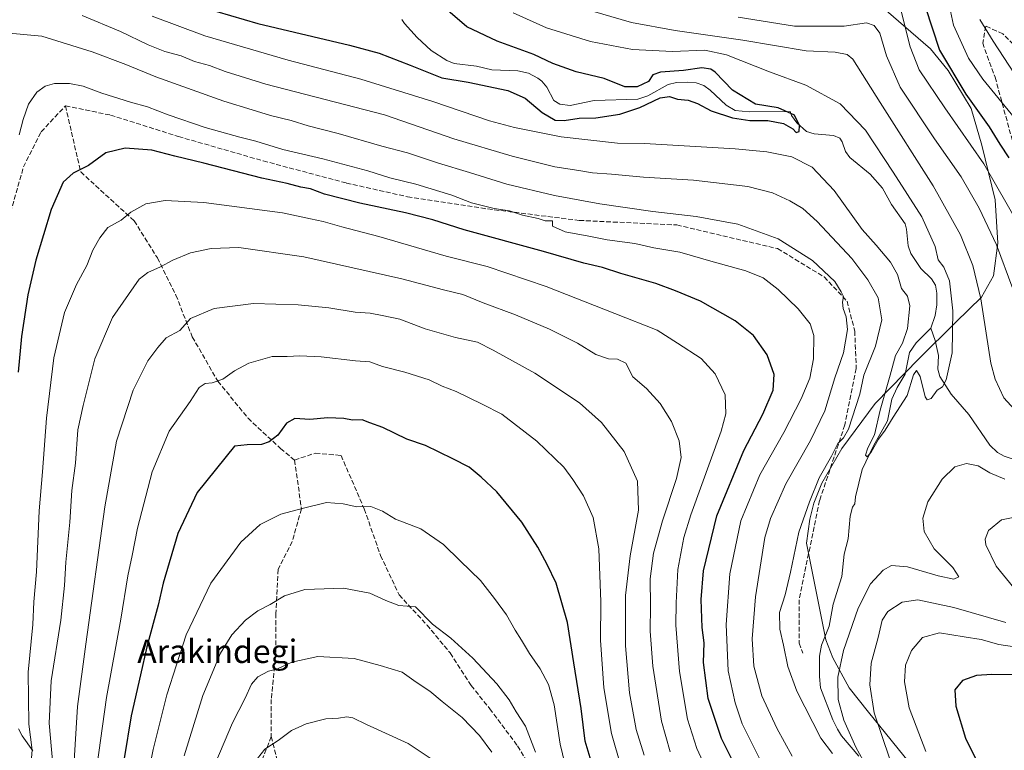
# Model space of a CAD drawing. Units: metres. Extents: x 596692 to 600120, y 4766130 to 4768493.
# Drawn here: x 596912 to 597248, y 4768099 to 4768348 of the extents above; entities that cross this region are included whole.
import ezdxf
from ezdxf.enums import TextEntityAlignment as Align

# ---------------------------------------------------------------- set-up
doc = ezdxf.new("R2010")
doc.units = ezdxf.units.M
doc.header["$MEASUREMENT"] = 0
doc.linetypes.add('DGN Style 3', pattern=[2.307223, 1.648017, -0.659207])
for name, color, linetype, lineweight in [('Comarca', 135, 'Continuous', 13), ('Comarca CxS', 21, 'Continuous', 0), ('Corriente natural lineal', 142, 'Continuous', 13), ('Curva de nivel maestra', 30, 'Continuous', 30), ('Curva de nivel normal', 30, 'Continuous', 0), ('Entidad de ámbito territorial', 7, 'Continuous', 0), ('Entidad de ámbito territorial CxS', 92, 'Continuous', 0), ('Municipio', 91, 'Continuous', 13), ('Municipio CxS', 4, 'Continuous', 0), ('Senda', 7, 'DGN Style 3', 0), ('Texto cartográfico', 7, 'Continuous', 0)]:
    doc.layers.add(name, color=color, linetype=linetype, lineweight=lineweight)
doc.styles.add('Style-Arial', font='txt')

msp = doc.modelspace()

# ---------------------------------------------------------------- linework, layer by layer
at = {"layer": 'Comarca', "color": 135, "linetype": 'Continuous', "lineweight": 13, "flags": 128}
msp.add_lwpolyline([(597217.638, 4768092.192), (597201.689, 4768111.897), (597195.148, 4768120.131), (597189.578, 4768130.42), (597187.15, 4768136.59), (597180.552, 4768169.598), (597181.636, 4768177.755), (597183.036, 4768183.251), (597185.803, 4768190.048), (597192.648, 4768201.896), (597203.985, 4768217.279), (597219.008, 4768232.62), (597231.555, 4768245.109), (597240.256, 4768253.57), (597244.408, 4768260.909), (597245.934, 4768271.998), (597244.96, 4768286.841), (597240.468, 4768305.541), (597236.753, 4768318.034), (597228.96, 4768331.066), (597222.948, 4768338.423), (597207.783, 4768351.539)], dxfattribs=at)
msp.add_lwpolyline([(597217.638, 4768092.192), (597201.689, 4768111.897), (597195.148, 4768120.131), (597189.578, 4768130.42), (597187.15, 4768136.59), (597180.552, 4768169.598), (597181.636, 4768177.755), (597183.036, 4768183.251), (597185.803, 4768190.048), (597192.648, 4768201.896), (597203.985, 4768217.279), (597219.008, 4768232.62), (597231.555, 4768245.109), (597240.256, 4768253.57), (597244.408, 4768260.909), (597245.934, 4768271.998), (597244.96, 4768286.841), (597240.468, 4768305.541), (597236.753, 4768318.034), (597228.96, 4768331.066), (597222.948, 4768338.423), (597207.783, 4768351.539)], dxfattribs=at)
at = {"layer": 'Comarca CxS', "color": 21, "linetype": 'Continuous', "lineweight": 0, "flags": 128}
for points in [[(597217.638, 4768092.192), (597201.689, 4768111.897), (597195.148, 4768120.131), (597189.578, 4768130.42), (597187.15, 4768136.59), (597180.552, 4768169.598), (597181.636, 4768177.755), (597183.036, 4768183.251), (597185.803, 4768190.048), (597192.648, 4768201.896), (597203.985, 4768217.279), (597219.008, 4768232.62), (597231.555, 4768245.109), (597240.256, 4768253.57), (597244.408, 4768260.909), (597245.934, 4768271.998), (597244.96, 4768286.841), (597240.468, 4768305.541), (597236.753, 4768318.034), (597228.96, 4768331.066), (597222.948, 4768338.423), (597207.783, 4768351.539)], [(597207.783, 4768351.539), (597222.948, 4768338.423), (597228.96, 4768331.066), (597236.753, 4768318.034), (597240.468, 4768305.541), (597244.96, 4768286.841), (597245.934, 4768271.998), (597244.408, 4768260.909), (597240.256, 4768253.57), (597231.555, 4768245.109), (597219.008, 4768232.62), (597203.985, 4768217.279), (597192.648, 4768201.896), (597185.803, 4768190.048), (597183.036, 4768183.251), (597181.636, 4768177.755), (597180.552, 4768169.598), (597187.15, 4768136.59), (597189.578, 4768130.42), (597195.148, 4768120.131), (597201.689, 4768111.897), (597217.638, 4768092.192)]]:
    msp.add_lwpolyline(points, dxfattribs=at)
at = {"layer": 'Corriente natural lineal', "color": 142, "linetype": 'Continuous', "lineweight": 13}
for points in [[(597223.0001, 4768243.0001, 802.8306), (597224.4705, 4768247.2971, 802.886), (597225.0765, 4768251.0009, 802.7181), (597225.0579, 4768255.0209, 802.599), (597224.5649, 4768257.7395, 802.5059), (597223.2781, 4768259.8755, 802.3543), (597219.5655, 4768263.3461, 802.6548), (597216.1473, 4768268.5155, 802.986), (597215.3223, 4768271.1183, 802.9384), (597214.6797, 4768276.8619, 802.3072), (597214.1891, 4768278.6611, 802.2297), (597209.6223, 4768285.2645, 801.8755), (597206.4893, 4768290.8085, 801.9272), (597202.3047, 4768295.6317, 801.3506), (597195.2987, 4768301.3155, 801.0263), (597193.8287, 4768303.4159, 800.7902), (597192.6725, 4768306.6533, 800.5553), (597191.8987, 4768307.9203, 800.6037), (597189.7965, 4768308.8181, 800.8091), (597183.2111, 4768309.3571, 800.063), (597180.5657, 4768310.1491, 800.0818), (597177.2179, 4768313.1191, 799.6578), (597175.4253, 4768315.6627, 800.3163), (597175.0001, 4768317.0001, 800.5765), (597160.9471, 4768316.8743, 798.9371), (597156.1731, 4768317.4239, 798.3315), (597153.0683, 4768319.1785, 798.5063), (597147.6213, 4768324.2825, 798.438), (597145.4511, 4768325.9045, 798.4788), (597142.8747, 4768326.8227, 798.2807), (597139.9945, 4768327.0969, 798.1857), (597136.0969, 4768326.9421, 798.1716), (597133.3453, 4768326.2961, 798.2632), (597126.3431, 4768322.3345, 797.7663), (597122.9017, 4768321.2429, 797.7935), (597108.0369, 4768320.7643, 797.7274), (597099.8887, 4768319.1029, 797.2772), (597096.2939, 4768319.4821, 797.0987), (597094.2791, 4768320.7919, 797.0404), (597091.8325, 4768325.3903, 796.7969), (597090.1373, 4768327.3899, 796.7593), (597088.7761, 4768328.4693, 796.91), (597085.6025, 4768330.0973, 797.1006), (597081.9847, 4768330.9039, 797.1342), (597073.1201, 4768331.2789, 796.4143), (597067.8059, 4768332.5301, 795.8862), (597060.1765, 4768333.4371, 796.1483), (597057.7263, 4768334.4985, 796.3095), (597052.4017, 4768337.9151, 795.6675), (597047.5605, 4768342.2735, 795.2024), (597043.2183, 4768347.0347, 795.3123), (597042.3413, 4768348.4691, 795.1479)], [(597198.4579, 4768096.7755, 809.6655), (597192.5545, 4768103.7587, 808.5564), (597191.0787, 4768106.0333, 808.7143), (597189.5123, 4768109.2139, 808.6041), (597185.3479, 4768120.1655, 808.1934), (597184.9453, 4768124.0141, 808.0395), (597185.0105, 4768130.9593, 807.8581), (597185.6161, 4768134.7255, 807.8609), (597188.2961, 4768141.2877, 807.7384), (597189.6397, 4768148.7345, 807.3301), (597192.5991, 4768158.1661, 806.4906), (597193.4299, 4768165.8221, 806.4332), (597194.7627, 4768171.0985, 806.2505), (597195.4653, 4768178.8217, 806.1315), (597196.2685, 4768181.9293, 806.0356), (597197.0001, 4768183.0001, 805.8118), (597197.3207, 4768185.4273, 805.8245), (597199.5859, 4768194.7575, 806.1126), (597203.3969, 4768202.8357, 805.8743), (597208.2109, 4768211.3269, 805.0122), (597209.6931, 4768218.7131, 805.3582), (597211.5215, 4768222.7841, 804.9361), (597214.1889, 4768227.3361, 804.8427), (597215.7655, 4768234.6831, 805.0192), (597217.9869, 4768237.9897, 804.3862), (597223.0001, 4768243.0001, 802.8306)], [(597254.1099, 4768197.2731, 807.4227), (597248.0901, 4768199.2699, 806.7835), (597245.7523, 4768200.5643, 806.8474), (597243.1075, 4768203.0101, 806.4313), (597235.9565, 4768213.5021, 805.4824), (597229.9361, 4768220.4633, 804.8613), (597226.0977, 4768226.4901, 804.5988), (597225.3975, 4768228.9789, 804.417), (597225.6279, 4768233.7357, 803.7992), (597224.4401, 4768238.7773, 802.9265), (597223.0001, 4768243.0001, 802.8306)], [(596916.2803, 4768098.7019, 829.7521), (596912.6539, 4768103.7995, 827.8791), (596911.4635, 4768106.1921, 827.5647)]]:
    msp.add_polyline3d(points, dxfattribs=at)
at = {"layer": 'Curva de nivel maestra', "color": 30, "linetype": 'Continuous', "lineweight": 30, "flags": 128}
for points, elevation in [([(597221.12, 4768352.9201), (597226.01, 4768337.9801), (597234.94, 4768322.9501), (597242.88, 4768311.8201), (597246.57, 4768305.8601), (597249.65, 4768301.2001)], 825), ([(596979.18, 4768351.1801), (596993.12, 4768347.1301), (597024.5, 4768339.7101), (597034.61, 4768336.9101), (597045.16, 4768332.8001), (597056.04, 4768328.5701), (597064.99, 4768327.0301), (597078.56, 4768324.1801), (597084.47, 4768321.5801), (597090.32, 4768316.6501), (597094.7, 4768314.1201), (597097.82, 4768313.9101), (597102.95, 4768314.7001), (597108.62, 4768314.8701), (597116.76, 4768316.1701), (597123.64, 4768318.3801), (597130.63, 4768321.7101), (597133.76, 4768322.1701), (597136.53, 4768321.2701), (597140.09, 4768320.8701), (597143.36, 4768319.8001), (597147.95, 4768317.2001), (597155.25, 4768314.8601), (597161.25, 4768313.9901), (597167.38, 4768313.9801), (597172.74, 4768312.9401), (597175.83, 4768311.1001), (597177.01, 4768309.9101), (597178.06, 4768310.2101), (597178.21, 4768312.2601), (597176.44, 4768315.7801), (597170.86, 4768318.3101), (597163.14, 4768319.5301), (597155.32, 4768324.3401), (597149.36, 4768330.5201), (597147.82, 4768331.5201), (597144.82, 4768331.8901), (597138.51, 4768331.0201), (597130.65, 4768330.4701), (597128.06, 4768329.5701), (597126.54, 4768327.3301), (597122.72, 4768325.4801), (597118.54, 4768325.5101), (597111.46, 4768328.3401), (597101.88, 4768330.5601), (597093.93, 4768333.4601), (597087.44, 4768336.4601), (597074.93, 4768341.0001), (597064.6, 4768345.9601), (597058.02, 4768351.4901)], 800), ([(597157.98, 4768089.9201), (597151.48, 4768102.9001), (597146.92, 4768116.5401), (597145.36, 4768128.8001), (597145.61, 4768135.5001), (597144.86, 4768140.8001), (597144.52, 4768150.3401), (597145.34, 4768160.1301), (597149.88, 4768178.9201), (597159.12, 4768201.2501), (597165.63, 4768213.6901), (597169.18, 4768221.7901), (597169.48, 4768227.1401), (597167.13, 4768233.8901), (597162.47, 4768240.4701), (597156.21, 4768245.5101), (597144.3, 4768252.2701), (597135.79, 4768255.7601), (597129.14, 4768258.2301), (597117.18, 4768261.6901), (597110.88, 4768263.7901), (597104.52, 4768265.2301), (597090.7, 4768269.2601), (597063.66, 4768276.6401), (597052.97, 4768279.9801), (597043.58, 4768282.4501), (597028.04, 4768285.7301), (597015.96, 4768288.8401), (597011.2, 4768290.6001), (597007.83, 4768291.1801), (597003.2, 4768292.3901), (596994.59, 4768294.2001), (596974.71, 4768299.3901), (596964.88, 4768301.7201), (596956.95, 4768303.7701), (596947.88, 4768304.5601), (596941.22, 4768302.8601), (596935.38, 4768298.5301), (596930.06, 4768295.9201), (596926.74, 4768292.9201), (596922.62, 4768283.5901), (596917.32, 4768266.2501), (596914.64, 4768254.3901), (596912.41, 4768240.1301), (596911.28, 4768228.0401)], 825), ([(597108.01, 4768091.6501), (597104.94, 4768101.9501), (597103.54, 4768113.1201), (597101.12, 4768128.7001), (597098.87, 4768142.5301), (597095.08, 4768155.9201), (597091.96, 4768162.2501), (597088.84, 4768168.2501), (597083.34, 4768176.7001), (597074.84, 4768187.0701), (597069.4, 4768192.0801), (597065.37, 4768195.5501), (597059.72, 4768198.4101), (597050.47, 4768202.9401), (597044.11, 4768205.1601), (597035.89, 4768209.0801), (597031.44, 4768210.7001), (597028.85, 4768211.7301), (597025.51, 4768211.6501), (597022.51, 4768212.1901), (597017.11, 4768212.3601), (597010.89, 4768211.8601), (597005.78, 4768212.2101), (597002.98, 4768210.6201), (596999.99, 4768206.4801), (596997.07, 4768204.1401), (596994.45, 4768203.3301), (596989.49, 4768203.1901), (596985.22, 4768202.7601), (596972.41, 4768186.9201), (596965.86, 4768172.8401), (596960.85, 4768155.9601), (596959.12, 4768148.4101), (596955.22, 4768134.1301), (596953.14, 4768124.6601), (596949.88, 4768110.6101), (596947.54, 4768096.0101)], 850), ([(597272.85, 4768124.3801), (597243.85, 4768124.7601), (597238.59, 4768124.3501), (597233.79, 4768122.6601), (597231.23, 4768119.4401), (597231.49, 4768113.8901), (597234.89, 4768102.9601), (597238.85, 4768094.9201)], 825)]:
    msp.add_lwpolyline(points, dxfattribs=dict(at, elevation=elevation))
at = {"layer": 'Curva de nivel normal', "color": 30, "linetype": 'Continuous', "lineweight": 0, "flags": 128}
for points, elevation in [([(597228.75, 4768356.25), (597230.7, 4768346.51), (597235.92, 4768335.22), (597240.79, 4768328.03), (597251.48, 4768314.98)], 830), ([(596933.13, 4768349.86), (596946.28, 4768344.35), (596955.76, 4768339.76), (596961.45, 4768337.56), (596967, 4768335.99), (596971.57, 4768334.12), (596976.72, 4768332.71), (596981.98, 4768330.7), (596995.94, 4768326.37), (597036.46, 4768315.84), (597060.07, 4768307.72), (597079.98, 4768301.72), (597094.59, 4768298.18), (597102.77, 4768296.91), (597107.51, 4768296.08), (597113.91, 4768295.64), (597124.86, 4768294.6), (597142.01, 4768293.63), (597160.46, 4768291.4), (597168.89, 4768289.26), (597174.8, 4768286.52), (597179.27, 4768283.9), (597184.2, 4768279.5), (597196.08, 4768266.78), (597201.48, 4768259.54), (597204.98, 4768253.4), (597206.27, 4768245.83), (597204.11, 4768236.89), (597200.13, 4768227), (597198.74, 4768220.44), (597194.93, 4768208.48), (597193.15, 4768205.54), (597191.28, 4768203.61), (597189.13, 4768199.28), (597184.84, 4768191.92), (597181.54, 4768183.68), (597177.93, 4768173.29), (597175.1, 4768159.68), (597173.22, 4768151.92), (597171.36, 4768145.92), (597171.39, 4768140.18), (597172.7, 4768134.77), (597174.14, 4768127.47), (597177.26, 4768119.04), (597185.46, 4768103.02), (597189.48, 4768097.78)], 810), ([(597080.35, 4768350.73), (597091.72, 4768345.58), (597106.75, 4768340.97), (597121.07, 4768338.15), (597134.82, 4768337.48), (597145.79, 4768337.99), (597153.27, 4768336.4), (597167.92, 4768330.61), (597180.33, 4768326.06), (597192.06, 4768319.6), (597200.7, 4768310.66), (597210.1, 4768296.33), (597219.88, 4768281.02), (597224.47, 4768270.9), (597225.54, 4768266.31), (597227.47, 4768263.88), (597229.35, 4768259.16), (597230.56, 4768248.89), (597230.28, 4768234.63), (597228.26, 4768225.34), (597226.97, 4768222.96), (597225.18, 4768221.81), (597223.14, 4768219.01), (597221.73, 4768218.54), (597221.07, 4768219.57), (597219.41, 4768226.48), (597218.09, 4768228.58), (597217.09, 4768227.07), (597214.96, 4768220.01), (597210.13, 4768212.59), (597207.46, 4768208.2), (597205.1, 4768205.05), (597202.59, 4768200.68), (597201.25, 4768199.07), (597200.7, 4768199.62), (597201.44, 4768202.14), (597203.74, 4768206.58), (597205.73, 4768214.99), (597209.08, 4768226.94), (597210.89, 4768233.68), (597213.34, 4768237.92), (597215, 4768242.92), (597215.89, 4768250.6), (597215, 4768253.96), (597213.02, 4768256.6), (597211.63, 4768261.39), (597209.24, 4768265.55), (597204.3, 4768271.38), (597199.55, 4768276.68), (597189.98, 4768290.1), (597182.43, 4768298.05), (597175.49, 4768301.53), (597166.98, 4768303.26), (597156.15, 4768304.3), (597125.18, 4768306.1), (597116.05, 4768306.26), (597096.81, 4768308.38), (597080.85, 4768311.6), (597072.25, 4768313.82), (597052.92, 4768320.44), (597028.37, 4768328.11), (597003.49, 4768334.56), (596975.12, 4768342.85), (596957.1, 4768349.62)], 805), ([(597251.56, 4768215.25), (597247.98, 4768219.27), (597245.03, 4768225.6), (597243.54, 4768231.09), (597240.08, 4768253.06), (597237.4, 4768264.44), (597233.14, 4768274.89), (597223.77, 4768291.66), (597205.66, 4768320.1), (597196.41, 4768334.88), (597194.43, 4768336.51), (597190.38, 4768337.26), (597180.44, 4768337.73), (597158.85, 4768341.44), (597135.67, 4768344.64), (597120.81, 4768347.43), (597103.99, 4768352.36)], 810), ([(597212.56, 4768352.62), (597215.9, 4768339.06), (597219.05, 4768331.25), (597227.74, 4768318.31), (597241.12, 4768299.11), (597253.08, 4768278.28)], 820), ([(597251.05, 4768256.45), (597245.39, 4768271.46), (597239.56, 4768283.97), (597233.36, 4768294.74), (597224.29, 4768307.69), (597212.57, 4768325.36), (597207.82, 4768335.99), (597205.54, 4768343.74), (597203.7, 4768346.44), (597201.09, 4768347.31), (597193.44, 4768346.12), (597176.42, 4768346.23), (597157.18, 4768349.25)], 815), ([(597239.74, 4768348.41), (597244.31, 4768341.06), (597251.61, 4768329.86)], 835), ([(596908.28, 4768343.77), (596919.36, 4768342.8), (596936.62, 4768337.41), (596948.12, 4768333.1), (596958.37, 4768328.91), (596981.51, 4768320.58), (596991.28, 4768317.62), (596997.5, 4768315.64), (597004.55, 4768313.91), (597010.31, 4768312.1), (597020.63, 4768309.55), (597035.5, 4768305.21), (597044.26, 4768302.9), (597054.85, 4768299.36), (597065.51, 4768296.2), (597078.18, 4768292.24), (597094.47, 4768288.3), (597110, 4768285.51), (597128.04, 4768282.82), (597142.82, 4768281.18), (597157.09, 4768278.6), (597170.85, 4768273.49), (597182.55, 4768266.15), (597190.2, 4768258.99), (597192.44, 4768255.45), (597193.23, 4768253.79), (597192.82, 4768251.92), (597193.03, 4768249.76), (597194.1, 4768246.9), (597194.5, 4768242.57), (597193.14, 4768234.54), (597190.27, 4768226.05), (597186.82, 4768214.78), (597181.94, 4768204.64), (597173.52, 4768189.86), (597168.31, 4768178), (597166.32, 4768171.51), (597163.08, 4768151.3), (597162.03, 4768136.92), (597162.54, 4768127.54), (597165.33, 4768117.38), (597170.39, 4768106.35), (597175.63, 4768096.84)], 815), ([(597165.14, 4768094.69), (597158.61, 4768107.92), (597156.16, 4768115.03), (597153.84, 4768126.02), (597153.07, 4768141.77), (597154.4, 4768159.06), (597158.13, 4768177.22), (597164.61, 4768192.91), (597172.79, 4768207.42), (597178.78, 4768218.92), (597181.72, 4768225.92), (597182.98, 4768232.58), (597183.02, 4768240.57), (597181.82, 4768244.46), (597177.71, 4768249.59), (597170.84, 4768256.24), (597165.8, 4768260.2), (597159.87, 4768262.6), (597147.91, 4768265.88), (597137.24, 4768269.02), (597128.43, 4768270.44), (597121.91, 4768271.9), (597112.51, 4768273.24), (597106.17, 4768274.5), (597098.1, 4768275.98), (597093.82, 4768277.91), (597093.76, 4768279.63), (597091.31, 4768279.66), (597088.86, 4768280.43), (597083.6, 4768281.62), (597079.11, 4768283.06), (597073.91, 4768283.87), (597066.14, 4768285.8), (597059.4, 4768288.46), (597047.13, 4768292.2), (597038.23, 4768294.36), (597030.79, 4768296.74), (597015.37, 4768300.84), (597001.73, 4768304.1), (596992.46, 4768306.93), (596986.98, 4768308.23), (596975.13, 4768311.57), (596962.52, 4768315.85), (596955.48, 4768318.58), (596949.65, 4768320.21), (596939.92, 4768323.33), (596933.47, 4768325.69), (596928.86, 4768326.58), (596923.74, 4768326.56), (596920.5, 4768325.72), (596917.75, 4768323.59), (596914.88, 4768319.59), (596913.05, 4768314.25), (596911.68, 4768309.05)], 820), ([(597147.05, 4768090.79), (597143.12, 4768099.42), (597139.88, 4768109.49), (597137.21, 4768125.75), (597135.95, 4768141.54), (597136.06, 4768149.25), (597136.55, 4768160.56), (597138.63, 4768171.54), (597141.02, 4768179.28), (597151.44, 4768207.85), (597153.05, 4768213.79), (597152.82, 4768220.23), (597149.35, 4768227.42), (597144.62, 4768232.69), (597136.46, 4768237.9), (597129.56, 4768242.31), (597115.13, 4768248.06), (597091.64, 4768257.29), (597071.46, 4768264.03), (597057.51, 4768267.64), (597034.51, 4768274.38), (597021.85, 4768277.6), (597015.51, 4768279.49), (597011.17, 4768280.37), (597001.61, 4768282.39), (596974.71, 4768285.92), (596961.58, 4768286.63), (596954.87, 4768285.49), (596949.78, 4768282.62), (596946.52, 4768279.95), (596941.9, 4768277.43), (596939.26, 4768273.88), (596936.81, 4768269.7), (596934.75, 4768264.46), (596931.19, 4768257.98), (596927.2, 4768248.37), (596923.48, 4768232.84), (596920.95, 4768212.25), (596919.65, 4768193.92), (596918.51, 4768180.67), (596917.6, 4768159.8), (596916.72, 4768149.5), (596916.36, 4768141.8), (596914.71, 4768125.54), (596915.02, 4768107.73), (596916.07, 4768098.87), (596915.88, 4768096.22)], 830), ([(597134, 4768098.31), (597131, 4768108.78), (597128.08, 4768127.58), (597127.16, 4768139.47), (597127.25, 4768148.17), (597127.14, 4768157.36), (597128.33, 4768166.2), (597131.37, 4768177.25), (597136.19, 4768191.71), (597137.72, 4768198.8), (597137.1, 4768204.51), (597134.41, 4768211.15), (597130.52, 4768217.26), (597125.86, 4768222.37), (597121.26, 4768226.4), (597118.89, 4768231.06), (597115.96, 4768232.42), (597112.89, 4768232.54), (597108.56, 4768234.02), (597102.35, 4768237.86), (597092.82, 4768242.64), (597081.18, 4768247.61), (597070.18, 4768251.66), (597063.16, 4768254.48), (597056.56, 4768256.12), (597042.3, 4768259.82), (597008.84, 4768267.34), (596986.67, 4768270.6), (596977.22, 4768270.26), (596970.23, 4768268.71), (596964.12, 4768266.24), (596959.98, 4768264.01), (596955.55, 4768262.07), (596952.7, 4768259.79), (596943.51, 4768246.64), (596937.55, 4768232.59), (596933.52, 4768216.59), (596931.74, 4768208.25), (596930.94, 4768196.92), (596929.7, 4768187.59), (596928.98, 4768176.8), (596927.57, 4768163.12), (596927.19, 4768155.14), (596925.85, 4768143.25), (596922.55, 4768122.59), (596921.96, 4768108.08), (596923.46, 4768090.14)], 835), ([(597125.1, 4768097.14), (597122.37, 4768105.99), (597120.09, 4768118.46), (597118.76, 4768134.46), (597118.7, 4768151.76), (597120.33, 4768165.26), (597123.2, 4768180.83), (597122.83, 4768190.72), (597118.32, 4768200.89), (597110.57, 4768210.8), (597103, 4768217.56), (597087.75, 4768227.67), (597073.57, 4768235.55), (597068.18, 4768238.28), (597060.63, 4768239.84), (597050.3, 4768242.76), (597041.63, 4768246.06), (597035.6, 4768247.36), (597031.55, 4768248.18), (597026.43, 4768248.54), (597017.4, 4768249.94), (597006.92, 4768251.02), (596991.73, 4768251.47), (596978.25, 4768249.74), (596970.2, 4768246.27), (596966.52, 4768242.28), (596961.86, 4768239.77), (596958.98, 4768236.47), (596955.64, 4768231.86), (596950.57, 4768221.88), (596944.92, 4768204.38), (596940.95, 4768181.99), (596934.46, 4768135.06), (596931.59, 4768113.8), (596930.35, 4768093.38)], 840), ([(597117.31, 4768093.07), (597114, 4768104.61), (597111.38, 4768120.21), (597110.23, 4768136.48), (597110.36, 4768149.52), (597109.66, 4768167.6), (597107.65, 4768178.37), (597104.38, 4768185.7), (597100.7, 4768191.3), (597097.67, 4768195.5), (597088.42, 4768204.39), (597076.47, 4768213.63), (597069.82, 4768217.07), (597060.96, 4768221.41), (597056.16, 4768223.23), (597051.63, 4768225.42), (597043.4, 4768227.99), (597035.77, 4768229.89), (597031.43, 4768231.5), (597026.53, 4768231.87), (597014.77, 4768233.22), (597007.51, 4768233.61), (597003.14, 4768233.38), (596998.04, 4768233.3), (596990.14, 4768231.06), (596985.18, 4768228.44), (596981.21, 4768225.6), (596977.62, 4768224.31), (596975.21, 4768224.1), (596973.19, 4768222.74), (596970.03, 4768217.96), (596962.9, 4768207.82), (596957.13, 4768193.98), (596952.1, 4768174.65), (596950.31, 4768165.4), (596948.78, 4768158.47), (596946.42, 4768143.59), (596941.48, 4768116.92), (596937.51, 4768088.25)], 845), ([(597202.42, 4768090.85), (597197.39, 4768099.89), (597193.35, 4768109.11), (597191.39, 4768116.16), (597191.26, 4768123.76), (597193.14, 4768132.9), (597198.16, 4768147.38), (597202.46, 4768155.69), (597206.69, 4768160.4), (597209.58, 4768161.92), (597215.08, 4768161.5), (597225.48, 4768158.41), (597230.82, 4768157.3), (597232.6, 4768158.13), (597230.52, 4768161.25), (597224.12, 4768167.65), (597220.77, 4768173.58), (597220.22, 4768178.08), (597221.97, 4768183.65), (597226.85, 4768191.44), (597231.18, 4768195.69), (597235.18, 4768196.83), (597239.12, 4768195.98), (597243.15, 4768193.62), (597248.3, 4768191.42)], 810), ([(597099.71, 4768087.27), (597096.46, 4768100.91), (597094.35, 4768114.32), (597092.43, 4768121.31), (597089.62, 4768126.61), (597085.95, 4768131.87), (597083.26, 4768136.5), (597081.05, 4768139.89), (597078.12, 4768145.09), (597073.97, 4768150.71), (597069.2, 4768156.87), (597062.23, 4768163.55), (597056.58, 4768169.11), (597048.83, 4768174.43), (597040.23, 4768177.81), (597035.72, 4768180.46), (597031.71, 4768182.12), (597026.97, 4768182.04), (597022.31, 4768183.06), (597016.64, 4768183.43), (597008.82, 4768181.59), (597001.08, 4768179.5), (596993.98, 4768175.92), (596987.36, 4768169.92), (596977.12, 4768155.92), (596968.72, 4768138.25), (596962.11, 4768117.82), (596960.04, 4768109.54), (596957.45, 4768099.16), (596955.79, 4768091.25)], 855), ([(597251.37, 4768154.29), (597245.31, 4768161.68), (597241.8, 4768169.06), (597241.61, 4768170.92), (597242.69, 4768173.88), (597247.12, 4768177.51), (597254.51, 4768179.01)], 815), ([(597088.05, 4768098.22), (597084.59, 4768107.09), (597081.44, 4768111.95), (597079.02, 4768116.1), (597074.8, 4768121.54), (597066.6, 4768130.34), (597059.12, 4768137.19), (597052.83, 4768141.91), (597047.04, 4768147.78), (597041.36, 4768148.34), (597036.85, 4768149.95), (597031.39, 4768152.47), (597022.48, 4768154.22), (597009.24, 4768153.78), (597002.3, 4768151.65), (596997.37, 4768148.58), (596993.18, 4768146.48), (596988.96, 4768143.27), (596984.29, 4768138.23), (596980.42, 4768131.96), (596974.38, 4768117.6), (596968.04, 4768096.92)], 860), ([(597209.04, 4768095.78), (597203.61, 4768111.68), (597202.13, 4768121.25), (597202.67, 4768128.61), (597204.97, 4768137.33), (597206.4, 4768143.27), (597208.35, 4768146.25), (597213.2, 4768149.39), (597218.59, 4768150.2), (597230.85, 4768147.62), (597248.67, 4768142.53)], 815), ([(597257.7, 4768133.28), (597246.21, 4768134.99), (597240.21, 4768136.68), (597234.35, 4768137.6), (597225.96, 4768138.93), (597220.14, 4768137.37), (597216.46, 4768132.94), (597214.4, 4768127.87), (597214, 4768122.26), (597215.65, 4768113.39), (597221.33, 4768098.4)], 820), ([(597073.08, 4768098.21), (597068.82, 4768103.89), (597062.94, 4768110.02), (597056.12, 4768115.53), (597051.96, 4768119.07), (597047.27, 4768122.12), (597042.46, 4768125.52), (597034.91, 4768127.76), (597026.02, 4768130.22), (597013.64, 4768130.83), (597004.81, 4768128.88), (596999.85, 4768126.64), (596996.8, 4768125.83), (596993.14, 4768123.97), (596990.98, 4768121.42), (596988.82, 4768116.62), (596984.51, 4768108.19), (596977.22, 4768091.05)], 865), ([(597057.86, 4768092.23), (597044.54, 4768101.19), (597030.27, 4768107.68), (597025.56, 4768109.97), (597023.52, 4768110.26), (597020.7, 4768109.78), (597016.44, 4768109.56), (597009.72, 4768107.88), (597004.69, 4768105.57), (597000.08, 4768102.16), (596995.53, 4768099.2), (596991.75, 4768094.49)], 870)]:
    msp.add_lwpolyline(points, dxfattribs=dict(at, elevation=elevation))
at = {"layer": 'Entidad de ámbito territorial', "color": 7, "linetype": 'Continuous', "lineweight": 0, "flags": 128}
msp.add_lwpolyline([(597217.638, 4768092.192), (597201.689, 4768111.897), (597195.148, 4768120.131), (597189.578, 4768130.42), (597187.15, 4768136.59), (597180.552, 4768169.598), (597181.636, 4768177.755), (597183.036, 4768183.251), (597185.803, 4768190.048), (597192.648, 4768201.896), (597203.985, 4768217.279), (597219.008, 4768232.62), (597231.555, 4768245.109), (597240.256, 4768253.57), (597244.408, 4768260.909), (597245.934, 4768271.998), (597244.96, 4768286.841), (597240.468, 4768305.541), (597236.753, 4768318.034), (597228.96, 4768331.066), (597222.948, 4768338.423), (597207.783, 4768351.539)], dxfattribs=at)
at = {"layer": 'Entidad de ámbito territorial CxS', "color": 92, "linetype": 'Continuous', "lineweight": 0, "flags": 128}
msp.add_lwpolyline([(597207.783, 4768351.539), (597222.948, 4768338.423), (597228.96, 4768331.066), (597236.753, 4768318.034), (597240.468, 4768305.541), (597244.96, 4768286.841), (597245.934, 4768271.998), (597244.408, 4768260.909), (597240.256, 4768253.57), (597231.555, 4768245.109), (597219.008, 4768232.62), (597203.985, 4768217.279), (597192.648, 4768201.896), (597185.803, 4768190.048), (597183.036, 4768183.251), (597181.636, 4768177.755), (597180.552, 4768169.598), (597187.15, 4768136.59), (597189.578, 4768130.42), (597195.148, 4768120.131), (597201.689, 4768111.897), (597217.638, 4768092.192)], dxfattribs=at)
at = {"layer": 'Municipio', "color": 91, "linetype": 'Continuous', "lineweight": 13, "flags": 128}
msp.add_lwpolyline([(597217.638, 4768092.192), (597201.689, 4768111.897), (597195.148, 4768120.131), (597189.578, 4768130.42), (597187.15, 4768136.59), (597180.552, 4768169.598), (597181.636, 4768177.755), (597183.036, 4768183.251), (597185.803, 4768190.048), (597192.648, 4768201.896), (597203.985, 4768217.279), (597219.008, 4768232.62), (597231.555, 4768245.109), (597240.256, 4768253.57), (597244.408, 4768260.909), (597245.934, 4768271.998), (597244.96, 4768286.841), (597240.468, 4768305.541), (597236.753, 4768318.034), (597228.96, 4768331.066), (597222.948, 4768338.423), (597207.783, 4768351.539)], dxfattribs=at)
msp.add_lwpolyline([(597217.638, 4768092.192), (597201.689, 4768111.897), (597195.148, 4768120.131), (597189.578, 4768130.42), (597187.15, 4768136.59), (597180.552, 4768169.598), (597181.636, 4768177.755), (597183.036, 4768183.251), (597185.803, 4768190.048), (597192.648, 4768201.896), (597203.985, 4768217.279), (597219.008, 4768232.62), (597231.555, 4768245.109), (597240.256, 4768253.57), (597244.408, 4768260.909), (597245.934, 4768271.998), (597244.96, 4768286.841), (597240.468, 4768305.541), (597236.753, 4768318.034), (597228.96, 4768331.066), (597222.948, 4768338.423), (597207.783, 4768351.539)], dxfattribs=at)
at = {"layer": 'Municipio CxS', "color": 4, "linetype": 'Continuous', "lineweight": 0, "flags": 128}
for points in [[(597207.783, 4768351.539), (597222.948, 4768338.423), (597228.96, 4768331.066), (597236.753, 4768318.034), (597240.468, 4768305.541), (597244.96, 4768286.841), (597245.934, 4768271.998), (597244.408, 4768260.909), (597240.256, 4768253.57), (597231.555, 4768245.109), (597219.008, 4768232.62), (597203.985, 4768217.279), (597192.648, 4768201.896), (597185.803, 4768190.048), (597183.036, 4768183.251), (597181.636, 4768177.755), (597180.552, 4768169.598), (597187.15, 4768136.59), (597189.578, 4768130.42), (597195.148, 4768120.131), (597201.689, 4768111.897), (597217.638, 4768092.192)], [(597217.638, 4768092.192), (597201.689, 4768111.897), (597195.148, 4768120.131), (597189.578, 4768130.42), (597187.15, 4768136.59), (597180.552, 4768169.598), (597181.636, 4768177.755), (597183.036, 4768183.251), (597185.803, 4768190.048), (597192.648, 4768201.896), (597203.985, 4768217.279), (597219.008, 4768232.62), (597231.555, 4768245.109), (597240.256, 4768253.57), (597244.408, 4768260.909), (597245.934, 4768271.998), (597244.96, 4768286.841), (597240.468, 4768305.541), (597236.753, 4768318.034), (597228.96, 4768331.066), (597222.948, 4768338.423), (597207.783, 4768351.539)]]:
    msp.add_lwpolyline(points, dxfattribs=at)
at = {"layer": 'Senda', "color": 7, "linetype": 'DGN Style 3', "lineweight": 0}
for points in [[(597254.4712, 4768336.6818, 848.7363), (597247.592, 4768343.5609, 844.4095), (597241.7712, 4768346.2068, 846.7711), (597240.7129, 4768340.3859, 843.2248), (597244.9462, 4768328.7442, 847.1992), (597251.2962, 4768305.4609, 842.3003)], [(596850.0951, 4768229.6251, 839.7539), (596855.5289, 4768206.8333, 830.3449), (596868.0415, 4768189.8891, 825.5327), (596878.9901, 4768169.2951, 834.8963), (596888.3747, 4768157.0431, 830.6341), (596894.6025, 4768157.8813, 821.309), (596896.1951, 4768166.1669, 821.2876), (596895.9345, 4768191.7137, 835.8019), (596900.3661, 4768228.2093, 833.9046), (596905.5797, 4768271.4823, 832.3598), (596913.1395, 4768298.0719, 831.0798), (596919.1351, 4768310.0633, 834.1235), (596927.4769, 4768318.9265, 821.5001)], [(596927.4769, 4768318.9265, 821.5001), (596942.8571, 4768315.7983, 824.3462), (596966.0579, 4768308.4991, 829.6068), (596994.9935, 4768300.1573, 832.1723), (597023.4079, 4768292.5975, 831.7141), (597044.2623, 4768287.9053, 831.2492), (597071.6339, 4768283.7345, 834.3312), (597102.9157, 4768279.8241, 826.6974), (597136.2829, 4768278.2601, 836.9788), (597170.6929, 4768270.1789, 826.1815), (597186.5945, 4768260.5337, 820.1901), (597194.4149, 4768252.1919, 821.1112), (597197.0217, 4768242.0253, 822.8983), (597197.5431, 4768229.2519, 820.9025), (597193.6329, 4768209.9615, 819.4961), (597185.0305, 4768184.1541, 816.0739), (597177.9921, 4768150.2653, 819.6778), (597177.9921, 4768135.4065, 820.7316), (597179.2955, 4768132.0177, 821.7875)], [(596927.4769, 4768318.9265, 821.5001), (596932.6768, 4768296.3781, 834.7625), (596950.9331, 4768279.7093, 835.9357), (596958.8706, 4768267.0093, 843.2021), (596965.2206, 4768254.3093, 850.5824), (596970.7769, 4768240.0217, 851.2096), (596979.5081, 4768224.9404, 854.8825), (596989.8269, 4768212.2404, 849.9476), (597000.9394, 4768201.9216, 854.3742), (597005.7019, 4768197.9529, 865.3619)], [(597005.7019, 4768197.9529, 865.3619), (597012.8457, 4768200.3341, 865.717), (597021.577, 4768199.5404, 862.848), (597029.5145, 4768181.2841, 869.7799), (597035.0707, 4768165.4091, 873.5416), (597041.4208, 4768151.9153, 867.0633), (597050.9458, 4768141.5965, 876.4174), (597058.8833, 4768132.0715, 876.8847), (597066.027, 4768120.959, 877.6241), (597072.3771, 4768113.0215, 866.8957), (597081.9021, 4768100.3214, 876.5114), (597086.6646, 4768092.3839, 871.7458)], [(597005.7019, 4768197.9529, 865.3619), (597008.0832, 4768181.2841, 867.0439), (597004.9082, 4768170.1716, 876.9603), (597000.1457, 4768160.6466, 874.4313), (596999.3519, 4768145.5653, 877.7849), (596999.3519, 4768132.0715, 879.6546), (596997.7644, 4768116.1965, 879.5757), (596997.7644, 4768103.4965, 878.9245)], [(596997.7644, 4768103.4965, 878.9245), (596982.7133, 4768065.2659, 887.0777), (596974.2467, 4768048.3326, 882.5902), (596966.8383, 4768031.3992, 885.0578), (596958.3716, 4768018.6992, 892.7456), (596952.0216, 4768010.2325, 883.707), (596943.5549, 4768004.9408, 887.803), (596930.8549, 4767992.2408, 889.8807)], [(596997.7644, 4768103.4965, 878.9245), (597002.5269, 4768084.4464, 879.4067), (597008.8769, 4768073.3339, 889.3445), (597011.2582, 4768060.6339, 890.5559), (597012.8457, 4768047.1401, 896.4246), (597015.2269, 4768035.2338, 900.7459), (597016.0207, 4768025.7088, 898.1298)]]:
    msp.add_polyline3d(points, dxfattribs=at)

# ---------------------------------------------------------------- texts
at = {"layer": 'Texto cartográfico', "color": 7, "linetype": 'Continuous', "lineweight": 0, "style": 'Style-Arial'}
msp.add_text('Arakindegi', height=8, dxfattribs=at).set_placement((596979.3365, 4768132.6601), align=Align.MIDDLE_CENTER)

doc.saveas('drawing.dxf')
